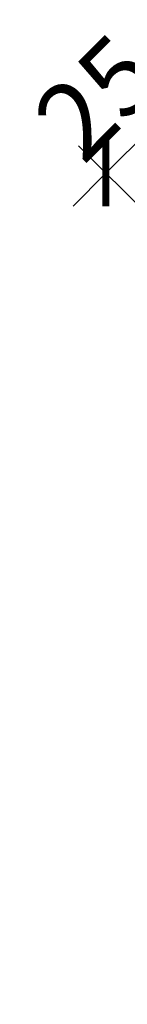
# Model space of a CAD drawing. Units: millimetres. Extents: x -14602 to -7183, y -131 to 3039.
# Drawn here: x -10309 to -10281, y 1691 to 1945 of the extents above; entities that cross this region are included whole.
import ezdxf

# ---------------------------------------------------------------- set-up
doc = ezdxf.new("R2010")
doc.units = ezdxf.units.MM
doc.header["$LTSCALE"] = 50
doc.header["$MEASUREMENT"] = 0
doc.header["$PDMODE"] = 1
doc.header["$PDSIZE"] = 2
doc.layers.get('0').update_dxf_attribs({"linetype": 'CONTINUOUS'})
doc.layers.get('DEFPOINTS').update_dxf_attribs({"color": 72, "linetype": 'CONTINUOUS'})
doc.layers.add('VELUX-INFO', color=7, linetype='CONTINUOUS')
doc.styles.add('Verdana', font='verdana.ttf')
doc.dimstyles.new('VERDANA', dxfattribs={"dimtxt": 8, "dimasz": 12, "dimexe": 2, "dimexo": 0, "dimgap": 2, "dimtad": 1, "dimdec": 0, "dimzin": 0, "dimdsep": 46, "dimtxsty": 'Verdana', "dimcen": 0.09, "dimclrd": 256, "dimclre": 256, "dimclrt": 256, "dimadec": 0, "dimazin": 0, "dimtfac": 1, "dimtdec": 0, "dimtix": 1, "dimtmove": 0, "dimatfit": 3, "dimfxl": 0, "dimtolj": 1, "dimtzin": 0, "dimarcsym": 0})

# ---------------------------------------------------------------- blocks, each defined once
blk = doc.blocks.new('_ArchTick')
at = {"color": 0, "linetype": 'ByBlock', "const_width": 0.15}
blk.add_lwpolyline([(-0.5, -0.5), (0.5, 0.5)], dxfattribs=at)
blk = doc.blocks.new('*D37')
at = {"layer": 'DEFPOINTS', "color": 0, "lineweight": 13}
for p in [(-10269.44980112268, 1922.956206910208), (-10055.32794759065, 1708.834353377007), (-10072.69293170046, 1691.46936926716)]:
    blk.add_point(p, dxfattribs=at)
at = {"layer": 'VELUX-INFO', "color": 7, "lineweight": -2}
for p, q in [((-10269.44980112268, 1922.956206910208), (-10260.96451974842, 1931.441488284423)), ((-10055.32794759065, 1708.834353377007), (-10276.52086893453, 1930.027274722092)), ((-10286.81478523256, 1905.591222800427), (-10269.44980112268, 1922.956206910208)), ((-10072.69293170046, 1691.46936926716), (-10293.8858530444, 1912.662290612312)), ((-10286.81478523256, 1905.591222800427), (-10295.30006660682, 1897.105941426212))]:
    blk.add_line(p, q, dxfattribs=at)
at = {"layer": 'VELUX-INFO', "color": 7, "lineweight": -2, "xscale": 12, "yscale": 12, "zscale": 12}
for p, rotation in [((-10269.44980112268, 1922.956206910208), 224.999999999843), ((-10286.81478523256, 1905.591222800427), 44.99999999984301)]:
    blk.add_blockref('_ArchTick', p, dxfattribs=dict(at, rotation=rotation))
at = {"layer": 'VELUX-INFO', "color": 7, "insert": (-10289.03332485129, 1925.174746529045), "char_height": 20, "attachment_point": 5, "rotation": 44.999999999843, "style": 'Verdana'}
blk.add_mtext('\\A1;25', dxfattribs=at)

msp = doc.modelspace()

# ---------------------------------------------------------------- dimensions: what is measured, and where the dimension line sits
at = {"layer": 'VELUX-INFO', "color": 0}
dim = msp.add_linear_dim(base=(-10269.44980112268, 1922.956206910208), p1=(-10072.69293170046, 1691.469369267159), p2=(-10055.32794759065, 1708.834353377007), angle=44.99999999984299, text='25', dimstyle='VERDANA', override={"dimtxt": 20, "dimexe": 10, "dimgap": 5, "dimpost": '', "dimblk1": 'ArchTick', "dimblk2": 'ArchTick', "dimsah": 1, "dimdle": 10, "dimclrd": 7, "dimclre": 7, "dimclrt": 7}, dxfattribs=at)
dim.commit()
dim.dimension.update_dxf_attribs({"geometry": '*D37', "text_midpoint": (-10289.03332485129, 1925.174746529045)})

doc.saveas('drawing.dxf')
